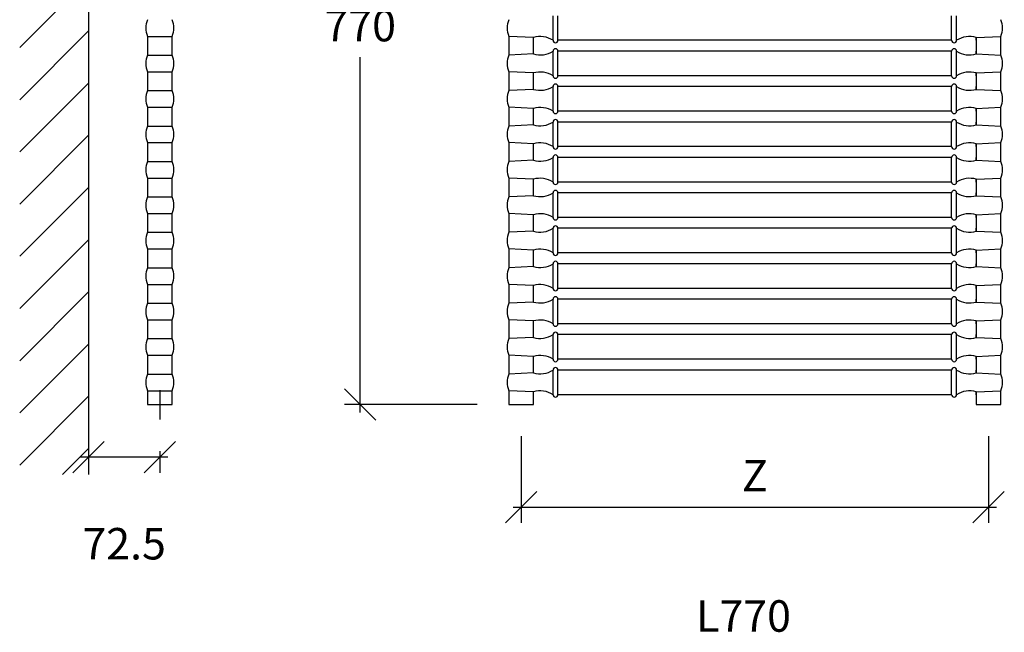
# Model space of a CAD drawing. Extents: x 214 to 3137, y 514 to 2687.
# Drawn here: x 214 to 1214, y 514 to 1136 of the extents above; entities that cross this region are included whole.
import ezdxf

# ---------------------------------------------------------------- set-up
doc = ezdxf.new("R2010")
doc.units = 0
doc.header["$LTSCALE"] = 5
doc.header["$MEASUREMENT"] = 0
doc.layers.get('0').update_dxf_attribs({"linetype": 'CONTINUOUS'})
doc.layers.get('DEFPOINTS').update_dxf_attribs({"color": 250, "linetype": 'CONTINUOUS'})
doc.styles.add('ROMANC', font='romanc')
doc.dimstyles.get("Standard").update_dxf_attribs({"dimtxt": 0.18, "dimasz": 0.18, "dimexe": 0.18, "dimexo": 0.0625, "dimgap": 0.09, "dimtad": 0, "dimtih": 1, "dimtoh": 1, "dimdec": 4, "dimzin": 0, "dimdsep": 46, "dimtxsty": 'Standard', "dimcen": 0.09, "dimadec": 0, "dimazin": 0, "dimtfac": 1, "dimtdec": 4, "dimtofl": 0, "dimtmove": 0, "dimatfit": 3, "dimfxl": 0, "dimtolj": 1, "dimtzin": 0, "dimarcsym": 0})

# ---------------------------------------------------------------- blocks, each defined once
blk = doc.blocks.new('_Oblique')
at = {"color": 0, "lineweight": -2}
blk.add_line((-0.5, -0.5), (0.5, 0.5), dxfattribs=at)
blk = doc.blocks.new('*D1')
at = {"color": 0, "lineweight": -2, "transparency": 16777216}
for p, q in [((723.3, 713.4), (723.3, 625.2)), ((1198.2, 713.4), (1198.2, 625.2)), ((715.3, 641.2), (1206.2, 641.2))]:
    blk.add_line(p, q, dxfattribs=at)
at = {"layer": 'DEFPOINTS', "color": 0, "transparency": 16777216}
for p in [(723.3, 745.4), (1198.2, 745.4), (1198.2, 641.2)]:
    blk.add_point(p, dxfattribs=at)
at = {"color": 0, "lineweight": -2, "transparency": 16777216, "xscale": 32, "yscale": 32, "zscale": 32, "rotation": 180}
blk.add_blockref('_Oblique', (723.3, 641.2), dxfattribs=at)
at = {"color": 0, "lineweight": -2, "transparency": 16777216, "xscale": 32, "yscale": 32, "zscale": 32}
blk.add_blockref('_Oblique', (1198.2, 641.2), dxfattribs=at)
at = {"color": 0, "transparency": 16777216, "insert": (960.8, 673.2), "char_height": 32, "attachment_point": 5, "style": 'ROMANC'}
blk.add_mtext('\\A1;Z', dxfattribs=at)
blk = doc.blocks.new('*D2')
at = {"color": 0, "lineweight": -2, "transparency": 16777216}
for p, q in [((559.8, 1523.4), (559.8, 1162.4)), ((678.7, 1515.4), (543.8, 1515.4)), ((559.8, 737.4), (559.8, 1098.4)), ((678.7, 745.4), (543.8, 745.4))]:
    blk.add_line(p, q, dxfattribs=at)
at = {"layer": 'DEFPOINTS', "color": 0, "transparency": 16777216}
for p in [(710.7, 1515.4), (559.8, 745.4), (710.7, 745.4)]:
    blk.add_point(p, dxfattribs=at)
at = {"color": 0, "lineweight": -2, "transparency": 16777216, "xscale": 32, "yscale": 32, "zscale": 32}
for p, rotation in [((559.8, 1515.4), 90), ((559.8, 745.4), 270)]:
    blk.add_blockref('_Oblique', p, dxfattribs=dict(at, rotation=rotation))
at = {"color": 0, "transparency": 16777216, "insert": (559.8, 1130.4), "char_height": 32, "attachment_point": 5, "style": 'ROMANC'}
blk.add_mtext('\\A1;770', dxfattribs=at)
blk = doc.blocks.new('*D4')
at = {"color": 0, "lineweight": -2, "transparency": 16777216}
for p, q in [((364.2, 692), (275.7, 692)), ((283.7, 698.2), (283.7, 676)), ((356.2, 698.2), (356.2, 676))]:
    blk.add_line(p, q, dxfattribs=at)
at = {"layer": 'DEFPOINTS', "color": 0, "transparency": 16777216}
for p in [(283.7, 730.2), (356.2, 730.2), (283.7, 692)]:
    blk.add_point(p, dxfattribs=at)
at = {"color": 0, "lineweight": -2, "transparency": 16777216, "xscale": 32, "yscale": 32, "zscale": 32, "rotation": 180}
blk.add_blockref('_Oblique', (283.7, 692), dxfattribs=at)
at = {"color": 0, "lineweight": -2, "transparency": 16777216, "xscale": 32, "yscale": 32, "zscale": 32}
blk.add_blockref('_Oblique', (356.2, 692), dxfattribs=at)
at = {"color": 0, "transparency": 16777216, "insert": (319.9, 604), "char_height": 32, "attachment_point": 5, "style": 'ROMANC'}
blk.add_mtext('\\A1;72.5', dxfattribs=at)

msp = doc.modelspace()

# ---------------------------------------------------------------- hatches: boundary and pattern name
h = msp.add_hatch()
h.set_pattern_fill('ANSI31', color=256, scale=300)
h.set_pattern_definition([(45, (219.3, 0), (-26.5165, 26.5165), [])])
h.paths.add_polyline_path([(283.670253, 1386.095914, -0.3625067258), (283.670253, 1388.33873), (283.670253, 1397.595914, -0.3625067258), (283.670253, 1399.83873), (283.670253, 1411.095914, -0.3625067258), (283.670253, 1413.33873), (283.670253, 1422.595914, -0.3625067258), (283.670253, 1424.83873), (283.670253, 1569.783927), (213.775755, 1569.783927), (213.775755, 674.495558), (283.670253, 674.495558), (283.670253, 848.460912, -0.3625067258), (283.670253, 850.703728), (283.670253, 859.960912, -0.3625067258), (283.670253, 862.203728), (283.670253, 873.460912, -0.3625067258), (283.670253, 875.703728), (283.670253, 884.960912, -0.3625067258), (283.670253, 887.203728)])

# ---------------------------------------------------------------- linework, layer by layer
for p, q in [((283.670253, 1569.783927), (283.670253, 674.495558)), ((755.731483, 1115.434304), (755.731483, 1140.434304)), ((760.731483, 1115.434304), (760.731483, 1140.434304)), ((1160.731483, 1115.434304), (1160.731483, 1140.434304)), ((1165.731483, 1115.434304), (1165.731483, 1140.434304)), ((343.670253, 1119.482561), (343.670253, 1100.386048)), ((343.670253, 1119.482561), (368.670253, 1119.482561)), ((368.670253, 1115.434304), (368.670253, 1119.482561)), ((368.670253, 1100.386048), (368.670253, 1118.297004)), ((735.731483, 1118.297004), (710.731483, 1119.482561)), ((710.731483, 1119.482561), (710.731483, 1100.386048)), ((735.731483, 1115.434304), (735.731483, 1118.297004)), ((735.731483, 1101.571605), (735.731483, 1118.297004)), ((1160.731483, 1115.434304), (760.731483, 1115.434304)), ((1185.731483, 1118.297004), (1210.731483, 1119.482561)), ((1185.731483, 1115.434304), (1185.731483, 1118.297004)), ((1185.731483, 1118.297004), (1185.731483, 1101.571605)), ((1210.731483, 1100.386048), (1210.731483, 1119.482561)), ((368.670253, 1101.571605), (368.670253, 1104.434304)), ((735.731483, 1101.571605), (710.731483, 1100.386048)), ((735.731483, 1101.571605), (735.731483, 1104.434304)), ((755.731483, 1079.434304), (755.731483, 1104.434304)), ((1160.731483, 1104.434304), (760.731483, 1104.434304)), ((760.731483, 1079.434304), (760.731483, 1104.434304)), ((1160.731483, 1079.434304), (1160.731483, 1104.434304)), ((1165.731483, 1079.434304), (1165.731483, 1104.434304)), ((1185.731483, 1101.571605), (1185.731483, 1104.434304)), ((1185.731483, 1101.571605), (1210.731483, 1100.386048)), ((343.670253, 1100.386048), (368.670253, 1100.386048)), ((343.670253, 1083.482561), (343.670253, 1064.386048)), ((343.670253, 1083.482561), (368.670253, 1083.482561)), ((368.670253, 1064.386048), (368.670253, 1083.482561)), ((368.670253, 1079.434304), (368.670253, 1082.297004)), ((735.731483, 1082.297004), (710.731483, 1083.482561)), ((710.731483, 1083.482561), (710.731483, 1064.386048)), ((735.731483, 1079.434304), (735.731483, 1082.297004)), ((735.731483, 1065.571605), (735.731483, 1082.297004)), ((1185.731483, 1082.297004), (1210.731483, 1083.482561)), ((1185.731483, 1079.434304), (1185.731483, 1082.297004)), ((1185.731483, 1082.297004), (1185.731483, 1065.571605)), ((1210.731483, 1064.386048), (1210.731483, 1083.482561)), ((1160.731483, 1079.434304), (760.731483, 1079.434304)), ((343.670253, 1064.386048), (368.670253, 1064.386048)), ((368.670253, 1065.571605), (368.670253, 1068.434304)), ((735.731483, 1065.571605), (710.731483, 1064.386048)), ((735.731483, 1065.571605), (735.731483, 1068.434304)), ((755.731483, 1043.434304), (755.731483, 1068.434304)), ((1160.731483, 1068.434304), (760.731483, 1068.434304)), ((760.731483, 1043.434304), (760.731483, 1068.434304)), ((1160.731483, 1043.434304), (1160.731483, 1068.434304)), ((1165.731483, 1043.434304), (1165.731483, 1068.434304)), ((1185.731483, 1065.571605), (1185.731483, 1068.434304)), ((1185.731483, 1065.571605), (1210.731483, 1064.386048)), ((343.670253, 1047.482561), (343.670253, 1028.386048)), ((343.670253, 1047.482561), (368.670253, 1047.482561)), ((368.670253, 1043.434304), (368.670253, 1047.482561)), ((368.670253, 1028.386048), (368.670253, 1046.297004)), ((735.731483, 1046.297004), (710.731483, 1047.482561)), ((710.731483, 1047.482561), (710.731483, 1028.386048)), ((735.731483, 1043.434304), (735.731483, 1046.297004)), ((735.731483, 1029.571605), (735.731483, 1046.297004)), ((1160.731483, 1043.434304), (760.731483, 1043.434304)), ((1185.731483, 1046.297004), (1210.731483, 1047.482561)), ((1185.731483, 1043.434304), (1185.731483, 1046.297004)), ((1185.731483, 1046.297004), (1185.731483, 1029.571605)), ((1210.731483, 1028.386048), (1210.731483, 1047.482561)), ((368.670253, 1029.571605), (368.670253, 1032.434304)), ((735.731483, 1029.571605), (735.731483, 1032.434304)), ((755.731483, 1007.434304), (755.731483, 1032.434304)), ((1160.731483, 1032.434304), (760.731483, 1032.434304)), ((760.731483, 1007.434304), (760.731483, 1032.434304)), ((1160.731483, 1007.434304), (1160.731483, 1032.434304)), ((1165.731483, 1007.434304), (1165.731483, 1032.434304)), ((1185.731483, 1029.571605), (1185.731483, 1032.434304)), ((343.670253, 1028.386048), (368.670253, 1028.386048)), ((735.731483, 1029.571605), (710.731483, 1028.386048)), ((1185.731483, 1029.571605), (1210.731483, 1028.386048)), ((343.670253, 1011.482561), (343.670253, 992.386048)), ((343.670253, 1011.482561), (368.670253, 1011.482561)), ((368.670253, 992.386048), (368.670253, 1011.482561)), ((735.731483, 1010.297004), (710.731483, 1011.482561)), ((710.731483, 1011.482561), (710.731483, 992.386048)), ((1185.731483, 1010.297004), (1210.731483, 1011.482561)), ((1210.731483, 992.386048), (1210.731483, 1011.482561)), ((368.670253, 1007.434304), (368.670253, 1010.297004)), ((735.731483, 1007.434304), (735.731483, 1010.297004)), ((735.731483, 993.571605), (735.731483, 1010.297004)), ((1160.731483, 1007.434304), (760.731483, 1007.434304)), ((1185.731483, 1007.434304), (1185.731483, 1010.297004)), ((1185.731483, 1010.297004), (1185.731483, 993.571605)), ((343.670253, 992.386048), (368.670253, 992.386048)), ((368.670253, 993.571605), (368.670253, 996.434304)), ((735.731483, 993.571605), (710.731483, 992.386048)), ((735.731483, 993.571605), (735.731483, 996.434304)), ((755.731483, 971.434304), (755.731483, 996.434304)), ((1160.731483, 996.434304), (760.731483, 996.434304)), ((1160.731483, 996.434304), (760.731483, 996.434304)), ((760.731483, 971.434304), (760.731483, 996.434304)), ((1160.731483, 971.434304), (1160.731483, 996.434304)), ((1165.731483, 971.434304), (1165.731483, 996.434304)), ((1185.731483, 993.571605), (1185.731483, 996.434304)), ((1185.731483, 993.571605), (1210.731483, 992.386048)), ((343.670253, 975.482561), (343.670253, 956.386048)), ((343.670253, 975.482561), (368.670253, 975.482561)), ((368.670253, 956.386048), (368.670253, 975.482561)), ((368.670253, 971.434304), (368.670253, 974.297004)), ((735.731483, 974.297004), (710.731483, 975.482561)), ((710.731483, 975.482561), (710.731483, 956.386048)), ((735.731483, 971.434304), (735.731483, 974.297004)), ((735.731483, 957.571605), (735.731483, 974.297004)), ((1160.731483, 971.434304), (760.731483, 971.434304)), ((1185.731483, 974.297004), (1210.731483, 975.482561)), ((1185.731483, 971.434304), (1185.731483, 974.297004)), ((1185.731483, 974.297004), (1185.731483, 957.571605)), ((1210.731483, 956.386048), (1210.731483, 975.482561)), ((343.670253, 956.386048), (368.670253, 956.386048)), ((368.670253, 957.571605), (368.670253, 960.434304)), ((735.731483, 957.571605), (710.731483, 956.386048)), ((735.731483, 957.571605), (735.731483, 960.434304)), ((755.731483, 935.434304), (755.731483, 960.434304)), ((1160.731483, 960.434304), (760.731483, 960.434304)), ((760.731483, 935.434304), (760.731483, 960.434304)), ((1160.731483, 935.434304), (1160.731483, 960.434304)), ((1165.731483, 935.434304), (1165.731483, 960.434304)), ((1185.731483, 957.571605), (1185.731483, 960.434304)), ((1185.731483, 957.571605), (1210.731483, 956.386048)), ((343.670253, 939.482561), (343.670253, 920.386048)), ((343.670253, 939.482561), (368.670253, 939.482561)), ((368.670253, 920.386048), (368.670253, 939.482561)), ((368.670253, 935.434304), (368.670253, 938.297004)), ((735.731483, 938.297004), (710.731483, 939.482561)), ((710.731483, 939.482561), (710.731483, 920.386048)), ((735.731483, 935.434304), (735.731483, 938.297004)), ((735.731483, 921.571605), (735.731483, 938.297004)), ((1160.731483, 935.434304), (760.731483, 935.434304)), ((1185.731483, 938.297004), (1210.731483, 939.482561)), ((1185.731483, 935.434304), (1185.731483, 938.297004)), ((1185.731483, 938.297004), (1185.731483, 921.571605)), ((1210.731483, 920.386048), (1210.731483, 939.482561)), ((368.670253, 921.571605), (368.670253, 924.434304)), ((735.731483, 921.571605), (710.731483, 920.386048)), ((735.731483, 921.571605), (735.731483, 924.434304)), ((755.731483, 899.434304), (755.731483, 924.434304)), ((1160.731483, 924.434304), (760.731483, 924.434304)), ((760.731483, 899.434304), (760.731483, 924.434304)), ((1160.731483, 899.434304), (1160.731483, 924.434304)), ((1165.731483, 899.434304), (1165.731483, 924.434304)), ((1185.731483, 921.571605), (1185.731483, 924.434304)), ((1185.731483, 921.571605), (1210.731483, 920.386048)), ((343.670253, 920.386048), (368.670253, 920.386048)), ((343.670253, 903.482561), (343.670253, 884.386048)), ((343.670253, 903.482561), (368.670253, 903.482561)), ((368.670253, 884.386048), (368.670253, 903.482561)), ((368.670253, 899.434304), (368.670253, 902.297004)), ((735.731483, 902.297004), (710.731483, 903.482561)), ((710.731483, 903.482561), (710.731483, 884.386048)), ((735.731483, 899.434304), (735.731483, 902.297004)), ((735.731483, 885.571605), (735.731483, 902.297004)), ((1185.731483, 902.297004), (1210.731483, 903.482561)), ((1185.731483, 899.434304), (1185.731483, 902.297004)), ((1185.731483, 902.297004), (1185.731483, 885.571605)), ((1210.731483, 884.386048), (1210.731483, 903.482561)), ((1160.731483, 899.434304), (760.731483, 899.434304)), ((343.670253, 884.386048), (368.670253, 884.386048)), ((368.670253, 885.571605), (368.670253, 888.434304)), ((735.731483, 885.571605), (710.731483, 884.386048)), ((735.731483, 885.571605), (735.731483, 888.434304)), ((755.731483, 863.434304), (755.731483, 888.434304)), ((1160.731483, 888.434304), (760.731483, 888.434304)), ((760.731483, 863.434304), (760.731483, 888.434304)), ((1160.731483, 863.434304), (1160.731483, 888.434304)), ((1165.731483, 863.434304), (1165.731483, 888.434304)), ((1185.731483, 885.571605), (1185.731483, 888.434304)), ((1185.731483, 885.571605), (1210.731483, 884.386048)), ((343.670253, 867.482561), (343.670253, 848.386048)), ((343.670253, 867.482561), (368.670253, 867.482561)), ((368.670253, 848.386048), (368.670253, 867.482561)), ((368.670253, 863.434304), (368.670253, 866.297004)), ((735.731483, 866.297004), (710.731483, 867.482561)), ((710.731483, 867.482561), (710.731483, 848.386048)), ((735.731483, 863.434304), (735.731483, 866.297004)), ((735.731483, 849.571605), (735.731483, 866.297004)), ((1160.731483, 863.434304), (760.731483, 863.434304)), ((1185.731483, 866.297004), (1210.731483, 867.482561)), ((1185.731483, 863.434304), (1185.731483, 866.297004)), ((1185.731483, 866.297004), (1185.731483, 849.571605)), ((1210.731483, 848.386048), (1210.731483, 867.482561)), ((368.670253, 849.571605), (368.670253, 852.434304)), ((735.731483, 849.571605), (735.731483, 852.434304)), ((755.731483, 827.434304), (755.731483, 852.434304)), ((1160.731483, 852.434304), (760.731483, 852.434304)), ((1160.731483, 852.434304), (760.731483, 852.434304)), ((760.731483, 827.434304), (760.731483, 852.434304)), ((1160.731483, 827.434304), (1160.731483, 852.434304)), ((1165.731483, 827.434304), (1165.731483, 852.434304)), ((1185.731483, 849.571605), (1185.731483, 852.434304)), ((343.670253, 848.386048), (368.670253, 848.386048)), ((735.731483, 849.571605), (710.731483, 848.386048)), ((1185.731483, 849.571605), (1210.731483, 848.386048)), ((343.670253, 831.482561), (343.670253, 812.386048)), ((343.670253, 831.482561), (368.670253, 831.482561)), ((368.670253, 812.386048), (368.670253, 831.482561)), ((735.731483, 830.297004), (710.731483, 831.482561)), ((710.731483, 831.482561), (710.731483, 812.386048)), ((1185.731483, 830.297004), (1210.731483, 831.482561)), ((1210.731483, 812.386048), (1210.731483, 831.482561)), ((368.670253, 827.434304), (368.670253, 830.297004)), ((735.731483, 827.434304), (735.731483, 830.297004)), ((735.731483, 813.571605), (735.731483, 830.297004)), ((1160.731483, 827.434304), (760.731483, 827.434304)), ((1185.731483, 827.434304), (1185.731483, 830.297004)), ((1185.731483, 830.297004), (1185.731483, 813.571605)), ((343.670253, 812.386048), (368.670253, 812.386048)), ((368.670253, 813.571605), (368.670253, 816.434304)), ((735.731483, 813.571605), (710.731483, 812.386048)), ((735.731483, 813.571605), (735.731483, 816.434304)), ((755.731483, 791.434304), (755.731483, 816.434304)), ((1160.731483, 816.434304), (760.731483, 816.434304)), ((760.731483, 791.434304), (760.731483, 816.434304)), ((1160.731483, 791.434304), (1160.731483, 816.434304)), ((1165.731483, 791.434304), (1165.731483, 816.434304)), ((1185.731483, 813.571605), (1185.731483, 816.434304)), ((1185.731483, 813.571605), (1210.731483, 812.386048)), ((343.670253, 795.482561), (343.670253, 776.386048)), ((343.670253, 795.482561), (368.670253, 795.482561)), ((368.670253, 776.386048), (368.670253, 795.482561)), ((368.670253, 791.434304), (368.670253, 794.297004)), ((735.731483, 794.297004), (710.731483, 795.482561)), ((710.731483, 795.482561), (710.731483, 776.386048)), ((735.731483, 791.434304), (735.731483, 794.297004)), ((735.731483, 777.571605), (735.731483, 794.297004)), ((1160.731483, 791.434304), (760.731483, 791.434304)), ((1185.731483, 794.297004), (1210.731483, 795.482561)), ((1185.731483, 791.434304), (1185.731483, 794.297004)), ((1185.731483, 794.297004), (1185.731483, 777.571605)), ((1210.731483, 776.386048), (1210.731483, 795.482561)), ((368.670253, 777.571605), (368.670253, 780.434304)), ((735.731483, 777.571605), (735.731483, 780.434304)), ((755.731483, 755.434304), (755.731483, 780.434304)), ((1160.731483, 780.434304), (760.731483, 780.434304)), ((760.731483, 755.434304), (760.731483, 780.434304)), ((1160.731483, 755.434304), (1160.731483, 780.434304)), ((1165.731483, 755.434304), (1165.731483, 780.434304)), ((1185.731483, 777.571605), (1185.731483, 780.434304)), ((343.670253, 776.386048), (368.670253, 776.386048)), ((735.731483, 777.571605), (710.731483, 776.386048)), ((1185.731483, 777.571605), (1210.731483, 776.386048)), ((343.670253, 759.482561), (343.670253, 745.434304)), ((343.670253, 759.482561), (368.670253, 759.482561)), ((356.170253, 759.951545), (356.170253, 730.195812)), ((368.670253, 745.434304), (368.670253, 759.482561)), ((368.670253, 755.434304), (368.670253, 758.297004)), ((735.731483, 758.297004), (710.731483, 759.482561)), ((710.731483, 759.482561), (710.731483, 745.434304)), ((735.731483, 745.434304), (735.731483, 758.297004)), ((735.731483, 755.434304), (735.731483, 758.297004)), ((1160.731483, 755.434304), (760.731483, 755.434304)), ((1185.731483, 758.297004), (1210.731483, 759.482561)), ((1185.731483, 755.434304), (1185.731483, 758.297004)), ((1185.731483, 758.297004), (1185.731483, 745.434304)), ((1210.731483, 745.434304), (1210.731483, 759.482561)), ((343.670253, 745.434304), (368.670253, 745.434304)), ((710.731483, 745.434304), (735.731483, 745.434304)), ((1185.731483, 745.434304), (1210.731483, 745.434304))]:
    msp.add_line(p, q)
for centre, radius, start, end in [((363.446412, 1127.934304), 21.506474, 156.859574011, 203.140425989), ((348.894094, 1127.934304), 21.506474, 336.859574011, 23.140425989), ((730.507642, 1127.934304), 21.506474, 156.859574011, 203.140425989), ((1190.955324, 1127.934304), 21.506474, 336.859574011, 23.140425989), ((742.550895, 1094.644749), 24.615717, 57.625282627, 106.083315189), ((758.231483, 1115.434304), 2.5, 180, 0), ((1163.231483, 1115.434304), 2.5, 180, 0), ((1178.912071, 1094.644749), 24.615717, 73.916684811, 122.374717373), ((742.550895, 1125.22386), 24.615717, 253.916684811, 302.374717373), ((758.231483, 1104.434304), 2.5, 0, 180), ((1163.231483, 1104.434304), 2.5, 0, 180), ((1178.912071, 1125.22386), 24.615717, 237.625282627, 286.083315189), ((363.446412, 1091.934304), 21.506474, 156.859574011, 203.140425989), ((348.894094, 1091.934304), 21.506474, 336.859574011, 23.140425989), ((730.507642, 1091.934304), 21.506474, 156.859574011, 203.140425989), ((1190.955324, 1091.934304), 21.506474, 336.859574011, 23.140425989), ((742.550895, 1058.644749), 24.615717, 57.625282627, 106.083315189), ((1178.912071, 1058.644749), 24.615717, 73.916684811, 122.374717373), ((758.231483, 1079.434304), 2.5, 180, 0), ((758.231483, 1068.434304), 2.5, 0, 180), ((1163.231483, 1079.434304), 2.5, 180, 0), ((1163.231483, 1068.434304), 2.5, 0, 180), ((363.446412, 1055.934304), 21.506474, 156.859574011, 203.140425989), ((348.894094, 1055.934304), 21.506474, 336.859574011, 23.140425989), ((730.507642, 1055.934304), 21.506474, 156.859574011, 203.140425989), ((742.550895, 1089.22386), 24.615717, 253.916684811, 302.374717373), ((1178.912071, 1089.22386), 24.615717, 237.625282627, 286.083315189), ((1190.955324, 1055.934304), 21.506474, 336.859574011, 23.140425989), ((742.550895, 1022.644749), 24.615717, 57.625282627, 106.083315189), ((758.231483, 1043.434304), 2.5, 180, 0), ((1163.231483, 1043.434304), 2.5, 180, 0), ((1178.912071, 1022.644749), 24.615717, 73.916684811, 122.374717373), ((742.550895, 1053.22386), 24.615717, 253.916684811, 302.374717373), ((758.231483, 1032.434304), 2.5, 0, 180), ((1163.231483, 1032.434304), 2.5, 0, 180), ((1178.912071, 1053.22386), 24.615717, 237.625282627, 286.083315189), ((363.446412, 1019.934304), 21.506474, 156.859574011, 203.140425989), ((348.894094, 1019.934304), 21.506474, 336.859574011, 23.140425989), ((730.507642, 1019.934304), 21.506474, 156.859574011, 203.140425989), ((1190.955324, 1019.934304), 21.506474, 336.859574011, 23.140425989), ((742.550895, 986.644749), 24.615717, 57.625282627, 106.083315189), ((1178.912071, 986.644749), 24.615717, 73.916684811, 122.374717373), ((758.231483, 1007.434304), 2.5, 180, 0), ((1163.231483, 1007.434304), 2.5, 180, 0), ((363.446412, 983.934304), 21.506474, 156.859574011, 203.140425989), ((348.894094, 983.934304), 21.506474, 336.859574011, 23.140425989), ((730.507642, 983.934304), 21.506474, 156.859574011, 203.140425989), ((742.550895, 1017.22386), 24.615717, 253.916684811, 302.374717373), ((758.231483, 996.434304), 2.5, 0, 180), ((1163.231483, 996.434304), 2.5, 0, 180), ((1178.912071, 1017.22386), 24.615717, 237.625282627, 286.083315189), ((1190.955324, 983.934304), 21.506474, 336.859574011, 23.140425989), ((742.550895, 950.644749), 24.615717, 57.625282627, 106.083315189), ((758.231483, 971.434304), 2.5, 180, 0), ((1163.231483, 971.434304), 2.5, 180, 0), ((1178.912071, 950.644749), 24.615717, 73.916684811, 122.374717373), ((758.231483, 960.434304), 2.5, 0, 180), ((1163.231483, 960.434304), 2.5, 0, 180), ((363.446412, 947.934304), 21.506474, 156.859574011, 203.140425989), ((348.894094, 947.934304), 21.506474, 336.859574011, 23.140425989), ((730.507642, 947.934304), 21.506474, 156.859574011, 203.140425989), ((742.550895, 981.22386), 24.615717, 253.916684811, 302.374717373), ((1178.912071, 981.22386), 24.615717, 237.625282627, 286.083315189), ((1190.955324, 947.934304), 21.506474, 336.859574011, 23.140425989), ((742.550895, 914.644749), 24.615717, 57.625282627, 106.083315189), ((758.231483, 935.434304), 2.5, 180, 0), ((1163.231483, 935.434304), 2.5, 180, 0), ((1178.912071, 914.644749), 24.615717, 73.916684811, 122.374717373), ((742.550895, 945.22386), 24.615717, 253.916684811, 302.374717373), ((758.231483, 924.434304), 2.5, 0, 180), ((1163.231483, 924.434304), 2.5, 0, 180), ((1178.912071, 945.22386), 24.615717, 237.625282627, 286.083315189), ((363.446412, 911.934304), 21.506474, 156.859574011, 203.140425989), ((348.894094, 911.934304), 21.506474, 336.859574011, 23.140425989), ((730.507642, 911.934304), 21.506474, 156.859574011, 203.140425989), ((1190.955324, 911.934304), 21.506474, 336.859574011, 23.140425989), ((742.550895, 878.644749), 24.615717, 57.625282627, 106.083315189), ((1178.912071, 878.644749), 24.615717, 73.916684811, 122.374717373), ((758.231483, 899.434304), 2.5, 180, 0), ((758.231483, 888.434304), 2.5, 0, 180), ((1163.231483, 899.434304), 2.5, 180, 0), ((1163.231483, 888.434304), 2.5, 0, 180), ((363.446412, 875.934304), 21.506474, 156.859574011, 203.140425989), ((348.894094, 875.934304), 21.506474, 336.859574011, 23.140425989), ((730.507642, 875.934304), 21.506474, 156.859574011, 203.140425989), ((742.550895, 909.22386), 24.615717, 253.916684811, 302.374717373), ((1178.912071, 909.22386), 24.615717, 237.625282627, 286.083315189), ((1190.955324, 875.934304), 21.506474, 336.859574011, 23.140425989), ((742.550895, 842.644749), 24.615717, 57.625282627, 106.083315189), ((758.231483, 863.434304), 2.5, 180, 0), ((1163.231483, 863.434304), 2.5, 180, 0), ((1178.912071, 842.644749), 24.615717, 73.916684811, 122.374717373), ((742.550895, 873.22386), 24.615717, 253.916684811, 302.374717373), ((758.231483, 852.434304), 2.5, 0, 180), ((1163.231483, 852.434304), 2.5, 0, 180), ((1178.912071, 873.22386), 24.615717, 237.625282627, 286.083315189), ((363.446412, 839.934304), 21.506474, 156.859574011, 203.140425989), ((348.894094, 839.934304), 21.506474, 336.859574011, 23.140425989), ((730.507642, 839.934304), 21.506474, 156.859574011, 203.140425989), ((1190.955324, 839.934304), 21.506474, 336.859574011, 23.140425989), ((742.550895, 806.644749), 24.615717, 57.625282627, 106.083315189), ((1178.912071, 806.644749), 24.615717, 73.916684811, 122.374717373), ((758.231483, 827.434304), 2.5, 180, 0), ((1163.231483, 827.434304), 2.5, 180, 0), ((363.446412, 803.934304), 21.506474, 156.859574011, 203.140425989), ((348.894094, 803.934304), 21.506474, 336.859574011, 23.140425989), ((730.507642, 803.934304), 21.506474, 156.859574011, 203.140425989), ((742.550895, 837.22386), 24.615717, 253.916684811, 302.374717373), ((758.231483, 816.434304), 2.5, 0, 180), ((1163.231483, 816.434304), 2.5, 0, 180), ((1178.912071, 837.22386), 24.615717, 237.625282627, 286.083315189), ((1190.955324, 803.934304), 21.506474, 336.859574011, 23.140425989), ((742.550895, 770.644749), 24.615717, 57.625282627, 106.083315189), ((758.231483, 791.434304), 2.5, 180, 0), ((1163.231483, 791.434304), 2.5, 180, 0), ((1178.912071, 770.644749), 24.615717, 73.916684811, 122.374717373), ((742.550895, 801.22386), 24.615717, 253.916684811, 302.374717373), ((758.231483, 780.434304), 2.5, 0, 180), ((1163.231483, 780.434304), 2.5, 0, 180), ((1178.912071, 801.22386), 24.615717, 237.625282627, 286.083315189), ((363.446412, 767.934304), 21.506474, 156.859574011, 203.140425989), ((348.894094, 767.934304), 21.506474, 336.859574011, 23.140425989), ((730.507642, 767.934304), 21.506474, 156.859574011, 203.140425989), ((1190.955324, 767.934304), 21.506474, 336.859574011, 23.140425989), ((742.550895, 734.644749), 24.615717, 57.625282627, 106.083315189), ((758.231483, 755.434304), 2.5, 180, 0), ((1163.231483, 755.434304), 2.5, 180, 0), ((1178.912071, 734.644749), 24.615717, 73.916684811, 122.374717373)]:
    msp.add_arc(centre, radius, start, end)

# ---------------------------------------------------------------- texts
at = {"insert": (949.244989, 526.434885), "char_height": 32, "attachment_point": 5, "style": 'ROMANC'}
msp.add_mtext('L770', dxfattribs=at)

# ---------------------------------------------------------------- dimensions: what is measured, and where the dimension line sits
dim = msp.add_linear_dim(base=(559.819419, 745.434304), p1=(710.731483, 1515.434304), p2=(710.731483, 745.434304), angle=90, text='770', dimstyle='Standard', override={"dimscale": 8, "dimtxt": 4, "dimasz": 4, "dimexe": 2, "dimexo": 4, "dimgap": 2, "dimtad": 1, "dimlfac": -10, "dimzin": 12, "dimtxsty": 'ROMANC', "dimblk1": 'Oblique', "dimblk2": 'Oblique', "dimsah": 1, "dimcen": 2.5, "dimdle": 1, "dimtfac": 0.125, "dimtofl": 1, "dimtmove": 2, "dimldrblk": 'Oblique', "dimtzin": 12})
dim.commit()
dim.dimension.update_dxf_attribs({"geometry": '*D2', "text_midpoint": (559.819419, 1130.434304)})
dim = msp.add_linear_dim(base=(1198.231483, 641.194245), p1=(723.271483, 745.434304), p2=(1198.231483, 745.434304), text='Z', dimstyle='Standard', override={"dimscale": 8, "dimtxt": 4, "dimasz": 4, "dimexe": 2, "dimexo": 4, "dimgap": 2, "dimtad": 1, "dimlfac": -10, "dimzin": 12, "dimtxsty": 'ROMANC', "dimblk1": 'Oblique', "dimblk2": 'Oblique', "dimsah": 1, "dimcen": 2.5, "dimdle": 1, "dimtfac": 0.125, "dimtofl": 1, "dimtmove": 2, "dimldrblk": 'Oblique', "dimtzin": 12})
dim.commit()
dim.dimension.update_dxf_attribs({"geometry": '*D1', "text_midpoint": (960.751483, 673.194245)})
dim = msp.add_linear_dim(base=(283.670253, 691.997472), p1=(356.170253, 730.195812), p2=(283.670253, 730.195812), dimstyle='Standard', override={"dimscale": 8, "dimtxt": 4, "dimasz": 4, "dimexe": 2, "dimexo": 4, "dimgap": 2, "dimtad": 1, "dimlfac": -10, "dimzin": 12, "dimtxsty": 'ROMANC', "dimblk1": 'Oblique', "dimblk2": 'Oblique', "dimsah": 1, "dimcen": 2.5, "dimdle": 1, "dimtfac": 0.125, "dimtofl": 1, "dimtmove": 2, "dimldrblk": 'Oblique', "dimtzin": 12})
dim.commit()
dim.dimension.update_dxf_attribs({"geometry": '*D4', "text_midpoint": (319.920253, 603.997472)})

doc.saveas('drawing.dxf')
